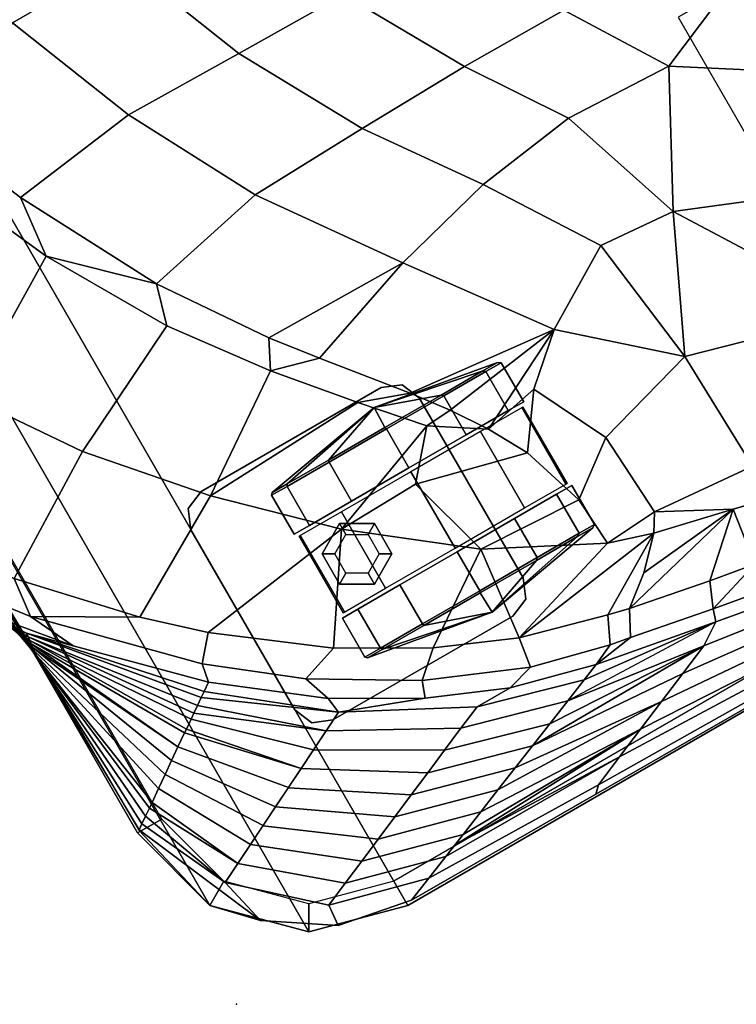
# Model space of a CAD drawing. Units: inches. Extents: x -2 to 303, y -6 to 303.
# Drawn here: x 205 to 211, y 42 to 51 of the extents above; entities that cross this region are included whole.
import ezdxf

# ---------------------------------------------------------------- set-up
doc = ezdxf.new("R2010")
doc.units = ezdxf.units.IN
doc.header["$MEASUREMENT"] = 0
for name, color, linetype in [('SEAT', 5, 'Continuous'), ('SEAT-CASTER', 5, 'Continuous'), ('SEAT-FABRIC', 5, 'Continuous'), ('SEAT-OTHER', 7, 'Continuous')]:
    doc.layers.add(name, color=color, linetype=linetype)
doc.styles.get("Standard").update_dxf_attribs({"font": 'arial.ttf'})

# ---------------------------------------------------------------- blocks, each defined once
blk = doc.blocks.new('1px100sa2_0t')
at = {"layer": 'SEAT'}
blk.add_point((0, 0), dxfattribs=at)
at = {"layer": 'SEAT-CASTER'}
for points, invisible_edges in [([(1.8462, -1.8454, 2.9015), (1.773, -2.0222, 2.9015), (1.773, -3.8842, 2.9015), (1.8462, -4.061, 2.9015)], 8), ([(1.8462, -4.061, 2.8215), (1.773, -3.8842, 2.8215), (1.773, -2.0222, 2.8215), (1.8462, -1.8454, 2.8215)], 8), ([(2.023, -1.7722, 2.9015), (1.8462, -1.8454, 2.9015), (1.8462, -4.061, 2.9015), (2.023, -4.1342, 2.9015)], 10), ([(2.023, -4.1342, 2.8215), (1.8462, -4.061, 2.8215), (1.8462, -1.8454, 2.8215), (2.023, -1.7722, 2.8215)], 10), ([(2.023, -1.7722, 2.9015), (2.023, -4.1342, 2.9015), (3.885, -4.1342, 2.9015), (3.885, -1.7722, 2.9015)], 5), ([(3.885, -1.7722, 2.8215), (3.885, -4.1342, 2.8215), (2.023, -4.1342, 2.8215), (2.023, -1.7722, 2.8215)], 5), ([(3.885, -1.7722, 2.9015), (3.885, -4.1342, 2.9015), (4.0618, -4.061, 2.9015), (4.0618, -1.8454, 2.9015)], 5), ([(4.0618, -1.8454, 2.8215), (4.0618, -4.061, 2.8215), (3.885, -4.1342, 2.8215), (3.885, -1.7722, 2.8215)], 5), ([(4.0618, -1.8454, 2.9015), (4.0618, -4.061, 2.9015), (4.135, -3.8842, 2.9015), (4.135, -2.0222, 2.9015)], 1), ([(4.135, -2.0222, 2.8215), (4.135, -3.8842, 2.8215), (4.0618, -4.061, 2.8215), (4.0618, -1.8454, 2.8215)], 4), ([(2.521, -4.7686, 1.7812), (2.521, -4.9277, 1.1875), (2.521, -2.5527, 1.1875), (2.521, -2.7118, 1.7812)], 10), ([(2.521, -4.9277, 1.1875), (2.521, -4.7686, 0.5937), (2.521, -2.7118, 0.5937), (2.521, -2.5527, 1.1875)], 10), ([(3.387, -2.7118, 1.7812), (3.387, -2.5527, 1.1875), (3.387, -4.9277, 1.1875), (3.387, -4.7686, 1.7812)], 10), ([(3.387, -2.5527, 1.1875), (3.387, -2.7118, 0.5937), (3.387, -4.7686, 0.5937), (3.387, -4.9277, 1.1875)], 10), ([(2.521, -4.3339, 2.2159), (2.521, -4.7686, 1.7812), (2.521, -2.7118, 1.7812), (2.521, -3.1464, 2.2159)], 10), ([(2.521, -4.7686, 0.5937), (2.521, -4.3339, 0.1591), (2.521, -3.1464, 0.1591), (2.521, -2.7118, 0.5937)], 10), ([(3.387, -3.1464, 2.2159), (3.387, -2.7118, 1.7812), (3.387, -4.7686, 1.7812), (3.387, -4.3339, 2.2159)], 10), ([(3.387, -2.7118, 0.5937), (3.387, -3.1464, 0.1591), (3.387, -4.3339, 0.1591), (3.387, -4.7686, 0.5937)], 10), ([(2.521, -3.7402, 2.375), (2.521, -4.3339, 2.2159), (2.521, -3.1464, 2.2159), (2.521, -3.7402, 2.375)], 2), ([(2.521, -3.1464, 0.1591), (2.521, -4.3339, 0.1591), (2.521, -3.7402, 0), (2.521, -3.1464, 0.1591)], 1), ([(3.387, -3.7402, 2.375), (3.387, -3.1464, 2.2159), (3.387, -4.3339, 2.2159), (3.387, -3.7402, 2.375)], 2), ([(3.387, -3.1464, 0.1591), (3.387, -3.7402, 0), (3.387, -4.3339, 0.1591), (3.387, -3.1464, 0.1591)], 4)]:
    blk.add_3dface(points, dxfattribs=dict(at, invisible_edges=invisible_edges))
for points in [[(1.8462, -1.8454, 2.9015), (1.8462, -1.8454, 2.8215), (1.773, -2.0222, 2.8215), (1.773, -2.0222, 2.9015)], [(2.023, -1.7722, 2.9015), (2.023, -1.7722, 2.8215), (1.8462, -1.8454, 2.8215), (1.8462, -1.8454, 2.9015)], [(3.885, -1.7722, 2.9015), (3.885, -1.7722, 2.8215), (2.023, -1.7722, 2.8215), (2.023, -1.7722, 2.9015)], [(4.0618, -1.8454, 2.9015), (4.0618, -1.8454, 2.8215), (3.885, -1.7722, 2.8215), (3.885, -1.7722, 2.9015)], [(4.135, -2.0222, 2.9015), (4.135, -2.0222, 2.8215), (4.0618, -1.8454, 2.8215), (4.0618, -1.8454, 2.9015)], [(1.773, -2.0222, 2.9015), (1.773, -2.0222, 2.8215), (1.773, -3.8842, 2.8215), (1.773, -3.8842, 2.9015)], [(4.135, -3.8842, 2.9015), (4.135, -3.8842, 2.8215), (4.135, -2.0222, 2.8215), (4.135, -2.0222, 2.9015)], [(2.1176, -2.7118, 0.5937), (2.0993, -2.7255, 0.605), (2.0993, -2.5695, 1.1873), (2.1176, -2.5527, 1.1875)], [(2.1176, -2.5527, 1.1875), (2.0993, -2.5695, 1.1873), (2.0993, -2.7255, 1.7696), (2.1176, -2.7118, 1.7812)], [(2.521, -2.5527, 1.1875), (2.1176, -2.5527, 1.1875), (2.1176, -2.7118, 1.7812), (2.521, -2.7118, 1.7812)], [(2.521, -2.7118, 0.5937), (2.1176, -2.7118, 0.5937), (2.1176, -2.5527, 1.1875), (2.521, -2.5527, 1.1875)], [(3.387, -2.7118, 1.7812), (3.7904, -2.7118, 1.7812), (3.7904, -2.5527, 1.1875), (3.387, -2.5527, 1.1875)], [(3.387, -2.5527, 1.1875), (3.7904, -2.5527, 1.1875), (3.7904, -2.7118, 0.5937), (3.387, -2.7118, 0.5937)], [(3.7904, -2.5527, 1.1875), (3.8087, -2.5695, 1.1873), (3.8087, -2.7255, 0.605), (3.7904, -2.7118, 0.5937)], [(3.7904, -2.7118, 1.7812), (3.8087, -2.7255, 1.7696), (3.8087, -2.5695, 1.1873), (3.7904, -2.5527, 1.1875)], [(2.0993, -2.7255, 1.7696), (2.0993, -2.5695, 1.1873), (1.896, -3.7402, 1.1945), (2.0993, -2.7255, 1.7696)], [(1.896, -3.7402, 1.1945), (2.0993, -2.5695, 1.1873), (2.0993, -2.7255, 0.605), (1.896, -3.7402, 1.1945)], [(2.5587, -3.0201, 2.1704), (3.3491, -3.0202, 2.1703), (3.3491, -2.5818, 1.5533), (2.5587, -2.5818, 1.5534)], [(2.5587, -2.5818, 1.5534), (3.3491, -2.5818, 1.5533), (3.3491, -2.5947, 0.7966), (2.5587, -2.5947, 0.7966)], [(3.8087, -2.7255, 1.7696), (4.012, -3.7402, 1.1945), (3.8087, -2.5695, 1.1873), (3.8087, -2.7255, 1.7696)], [(4.012, -3.7402, 1.1945), (3.8087, -2.7255, 0.605), (3.8087, -2.5695, 1.1873), (4.012, -3.7402, 1.1945)], [(2.0993, -3.1518, 2.1959), (2.0993, -2.7255, 1.7696), (1.896, -3.7402, 1.1945), (2.0993, -3.1518, 2.1959)], [(1.896, -3.7402, 1.1945), (2.0993, -2.7255, 0.605), (2.0993, -3.1518, 0.1787), (1.896, -3.7402, 1.1945)], [(2.1176, -3.1464, 0.1591), (2.0993, -3.1518, 0.1787), (2.0993, -2.7255, 0.605), (2.1176, -2.7118, 0.5937)], [(2.1176, -2.7118, 1.7812), (2.0993, -2.7255, 1.7696), (2.0993, -3.1518, 2.1959), (2.1176, -3.1464, 2.2159)], [(2.521, -2.7118, 1.7812), (2.1176, -2.7118, 1.7812), (2.1176, -3.1464, 2.2159), (2.521, -3.1464, 2.2159)], [(2.521, -3.1464, 0.1591), (2.1176, -3.1464, 0.1591), (2.1176, -2.7118, 0.5937), (2.521, -2.7118, 0.5937)], [(2.7977, -2.6825, 1.7925), (2.7977, -2.6825, 2.8217), (2.6414, -2.9532, 2.8217), (2.6414, -2.9532, 1.7925)], [(2.8543, -2.7805, 2.8217), (2.7977, -2.6825, 2.8217), (2.6414, -2.9532, 2.8217), (2.7546, -2.9532, 2.8217)], [(3.1103, -2.6825, 1.7925), (3.1103, -2.6825, 2.8217), (2.7977, -2.6825, 2.8217), (2.7977, -2.6825, 1.7925)], [(3.0537, -2.7805, 2.8217), (3.1103, -2.6825, 2.8217), (2.7977, -2.6825, 2.8217), (2.8543, -2.7805, 2.8217)], [(3.1534, -2.9532, 2.8217), (3.2666, -2.9532, 2.8217), (3.1103, -2.6825, 2.8217), (3.0537, -2.7805, 2.8217)], [(3.2666, -2.9532, 1.7925), (3.2666, -2.9532, 2.8217), (3.1103, -2.6825, 2.8217), (3.1103, -2.6825, 1.7925)], [(3.387, -3.1464, 2.2159), (3.7904, -3.1464, 2.2159), (3.7904, -2.7118, 1.7812), (3.387, -2.7118, 1.7812)], [(3.387, -2.7118, 0.5937), (3.7904, -2.7118, 0.5937), (3.7904, -3.1464, 0.1591), (3.387, -3.1464, 0.1591)], [(3.7904, -2.7118, 0.5937), (3.8087, -2.7255, 0.605), (3.8087, -3.1518, 0.1787), (3.7904, -3.1464, 0.1591)], [(3.7904, -3.1464, 2.2159), (3.8087, -3.1518, 2.1959), (3.8087, -2.7255, 1.7696), (3.7904, -2.7118, 1.7812)], [(3.8087, -3.1518, 2.1959), (4.012, -3.7402, 1.1945), (3.8087, -2.7255, 1.7696), (3.8087, -3.1518, 2.1959)], [(4.012, -3.7402, 1.1945), (3.8087, -3.1518, 0.1787), (3.8087, -2.7255, 0.605), (4.012, -3.7402, 1.1945)], [(2.6414, -2.9532, 1.7925), (2.6414, -2.9532, 2.8217), (2.7977, -3.2239, 2.8217), (2.7977, -3.2239, 1.7925)], [(2.7546, -2.9532, 2.8217), (2.6414, -2.9532, 2.8217), (2.7977, -3.2239, 2.8217), (2.8543, -3.1259, 2.8217)], [(3.0537, -3.1259, 2.8217), (3.1103, -3.2239, 2.8217), (3.2666, -2.9532, 2.8217), (3.1534, -2.9532, 2.8217)], [(3.1103, -3.2239, 1.7925), (3.1103, -3.2239, 2.8217), (3.2666, -2.9532, 2.8217), (3.2666, -2.9532, 1.7925)], [(2.5587, -3.739, 2.4074), (3.3491, -3.739, 2.4072), (3.3491, -3.0202, 2.1703), (2.5587, -3.0201, 2.1704)], [(2.0993, -3.7341, 2.3519), (2.0993, -3.1518, 2.1959), (1.896, -3.7402, 1.1945), (2.0993, -3.7341, 2.3519)], [(1.896, -3.7402, 1.1945), (2.0993, -3.1518, 0.1787), (2.0993, -3.7341, 0.0227), (1.896, -3.7402, 1.1945)], [(2.1176, -3.1464, 2.2159), (2.0993, -3.1518, 2.1959), (2.0993, -3.7341, 2.3519), (2.1176, -3.7402, 2.375)], [(2.1176, -3.7402, 0), (2.0993, -3.7341, 0.0227), (2.0993, -3.1518, 0.1787), (2.1176, -3.1464, 0.1591)], [(2.521, -3.1464, 2.2159), (2.1176, -3.1464, 2.2159), (2.1176, -3.7402, 2.375), (2.521, -3.7402, 2.375)], [(2.521, -3.7402, 0), (2.1176, -3.7402, 0), (2.1176, -3.1464, 0.1591), (2.521, -3.1464, 0.1591)], [(2.8543, -3.1259, 2.8217), (2.7977, -3.2239, 2.8217), (3.1103, -3.2239, 2.8217), (3.0537, -3.1259, 2.8217)], [(3.387, -3.7402, 2.375), (3.7904, -3.7402, 2.375), (3.7904, -3.1464, 2.2159), (3.387, -3.1464, 2.2159)], [(3.387, -3.1464, 0.1591), (3.7904, -3.1464, 0.1591), (3.7904, -3.7402, 0), (3.387, -3.7402, 0)], [(3.7904, -3.7402, 2.375), (3.8087, -3.7341, 2.3519), (3.8087, -3.1518, 2.1959), (3.7904, -3.1464, 2.2159)], [(3.7904, -3.1464, 0.1591), (3.8087, -3.1518, 0.1787), (3.8087, -3.7341, 0.0227), (3.7904, -3.7402, 0)], [(3.8087, -3.7341, 2.3519), (4.012, -3.7402, 1.1945), (3.8087, -3.1518, 2.1959), (3.8087, -3.7341, 2.3519)], [(4.012, -3.7402, 1.1945), (3.8087, -3.7341, 0.0227), (3.8087, -3.1518, 0.1787), (4.012, -3.7402, 1.1945)], [(2.7977, -3.2239, 1.7925), (2.7977, -3.2239, 2.8217), (3.1103, -3.2239, 2.8217), (3.1103, -3.2239, 1.7925)], [(2.0993, -3.7341, 2.3519), (2.0993, -3.7341, 2.3519), (1.896, -3.7402, 1.1945), (2.0993, -4.3164, 2.1959)], [(1.896, -3.7402, 1.1945), (2.0993, -3.7341, 0.0227), (2.0993, -4.3164, 0.1787), (1.896, -3.7402, 1.1945)], [(2.0993, -4.7427, 1.7696), (2.0993, -4.3164, 2.1959), (1.896, -3.7402, 1.1945), (2.0993, -4.7427, 1.7696)], [(2.0993, -4.7427, 1.7696), (1.896, -3.7402, 1.1945), (2.0993, -4.8987, 1.1873), (2.0993, -4.7427, 1.7696)], [(2.0993, -4.8987, 1.1873), (1.896, -3.7402, 1.1945), (2.0993, -4.7427, 0.605), (2.0993, -4.8987, 1.1873)], [(1.896, -3.7402, 1.1945), (2.0993, -4.3164, 0.1787), (2.0993, -4.7427, 0.605), (1.896, -3.7402, 1.1945)], [(2.1176, -3.7402, 2.375), (2.0993, -3.7341, 2.3519), (2.0993, -4.3164, 2.1959), (2.1176, -4.3339, 2.2159)], [(2.1176, -4.3339, 0.1591), (2.0993, -4.3164, 0.1787), (2.0993, -3.7341, 0.0227), (2.1176, -3.7402, 0)], [(2.521, -3.7402, 2.375), (2.1176, -3.7402, 2.375), (2.1176, -4.3339, 2.2159), (2.521, -4.3339, 2.2159)], [(2.521, -4.3339, 0.1591), (2.1176, -4.3339, 0.1591), (2.1176, -3.7402, 0), (2.521, -3.7402, 0)], [(2.5587, -4.4584, 2.1718), (3.3491, -4.4583, 2.1717), (3.3491, -3.739, 2.4072), (2.5587, -3.739, 2.4074)], [(3.387, -4.3339, 2.2159), (3.7904, -4.3339, 2.2159), (3.7904, -3.7402, 2.375), (3.387, -3.7402, 2.375)], [(3.387, -3.7402, 0), (3.7904, -3.7402, 0), (3.7904, -4.3339, 0.1591), (3.387, -4.3339, 0.1591)], [(3.7904, -4.3339, 2.2159), (3.8087, -4.3164, 2.1959), (3.8087, -3.7341, 2.3519), (3.7904, -3.7402, 2.375)], [(3.7904, -3.7402, 0), (3.8087, -3.7341, 0.0227), (3.8087, -4.3164, 0.1787), (3.7904, -4.3339, 0.1591)], [(3.8087, -4.3164, 2.1959), (4.012, -3.7402, 1.1945), (3.8087, -3.7341, 2.3519)], [(4.012, -3.7402, 1.1945), (3.8087, -4.3164, 0.1787), (3.8087, -3.7341, 0.0227), (4.012, -3.7402, 1.1945)], [(3.8087, -4.7427, 1.7696), (4.012, -3.7402, 1.1945), (3.8087, -4.3164, 2.1959), (3.8087, -4.7427, 1.7696)], [(3.8087, -4.7427, 1.7696), (3.8087, -4.8987, 1.1873), (4.012, -3.7402, 1.1945), (3.8087, -4.7427, 1.7696)], [(3.8087, -4.8987, 1.1873), (3.8087, -4.7427, 0.605), (4.012, -3.7402, 1.1945), (3.8087, -4.8987, 1.1873)], [(4.012, -3.7402, 1.1945), (3.8087, -4.7427, 0.605), (3.8087, -4.3164, 0.1787), (4.012, -3.7402, 1.1945)], [(1.773, -3.8842, 2.9015), (1.773, -3.8842, 2.8215), (1.8462, -4.061, 2.8215), (1.8462, -4.061, 2.9015)], [(4.0618, -4.061, 2.9015), (4.0618, -4.061, 2.8215), (4.135, -3.8842, 2.8215), (4.135, -3.8842, 2.9015)], [(1.8462, -4.061, 2.9015), (1.8462, -4.061, 2.8215), (2.023, -4.1342, 2.8215), (2.023, -4.1342, 2.9015)], [(2.023, -4.1342, 2.9015), (2.023, -4.1342, 2.8215), (3.885, -4.1342, 2.8215), (3.885, -4.1342, 2.9015)], [(3.885, -4.1342, 2.9015), (3.885, -4.1342, 2.8215), (4.0618, -4.061, 2.8215), (4.0618, -4.061, 2.9015)], [(2.1176, -4.3339, 2.2159), (2.0993, -4.3164, 2.1959), (2.0993, -4.7427, 1.7696), (2.1176, -4.7686, 1.7812)], [(2.1176, -4.7686, 0.5937), (2.0993, -4.7427, 0.605), (2.0993, -4.3164, 0.1787), (2.1176, -4.3339, 0.1591)], [(3.7904, -4.7686, 1.7812), (3.8087, -4.7427, 1.7696), (3.8087, -4.3164, 2.1959), (3.7904, -4.3339, 2.2159)], [(3.7904, -4.3339, 0.1591), (3.8087, -4.3164, 0.1787), (3.8087, -4.7427, 0.605), (3.7904, -4.7686, 0.5937)], [(2.521, -4.3339, 2.2159), (2.1176, -4.3339, 2.2159), (2.1176, -4.7686, 1.7812), (2.521, -4.7686, 1.7812)], [(2.521, -4.7686, 0.5937), (2.1176, -4.7686, 0.5937), (2.1176, -4.3339, 0.1591), (2.521, -4.3339, 0.1591)], [(3.387, -4.7686, 1.7812), (3.7904, -4.7686, 1.7812), (3.7904, -4.3339, 2.2159), (3.387, -4.3339, 2.2159)], [(3.387, -4.3339, 0.1591), (3.7904, -4.3339, 0.1591), (3.7904, -4.7686, 0.5937), (3.387, -4.7686, 0.5937)], [(2.5587, -4.8979, 1.5556), (3.3491, -4.8979, 1.5556), (3.3491, -4.4583, 2.1717), (2.5587, -4.4584, 2.1718)], [(2.1176, -4.7686, 1.7812), (2.0993, -4.7427, 1.7696), (2.0993, -4.8987, 1.1873), (2.1176, -4.9277, 1.1875)], [(2.1176, -4.9277, 1.1875), (2.0993, -4.8987, 1.1873), (2.0993, -4.7427, 0.605), (2.1176, -4.7686, 0.5937)], [(3.7904, -4.9277, 1.1875), (3.8087, -4.8987, 1.1873), (3.8087, -4.7427, 1.7696), (3.7904, -4.7686, 1.7812)], [(3.7904, -4.7686, 0.5937), (3.8087, -4.7427, 0.605), (3.8087, -4.8987, 1.1873), (3.7904, -4.9277, 1.1875)], [(2.521, -4.7686, 1.7812), (2.1176, -4.7686, 1.7812), (2.1176, -4.9277, 1.1875), (2.521, -4.9277, 1.1875)], [(2.521, -4.9277, 1.1875), (2.1176, -4.9277, 1.1875), (2.1176, -4.7686, 0.5937), (2.521, -4.7686, 0.5937)], [(3.387, -4.9277, 1.1875), (3.7904, -4.9277, 1.1875), (3.7904, -4.7686, 1.7812), (3.387, -4.7686, 1.7812)], [(3.387, -4.7686, 0.5937), (3.7904, -4.7686, 0.5937), (3.7904, -4.9277, 1.1875), (3.387, -4.9277, 1.1875)], [(2.5587, -4.8865, 0.7988), (3.3491, -4.8865, 0.7988), (3.3491, -4.8979, 1.5556), (2.5587, -4.8979, 1.5556)]]:
    blk.add_3dface(points, dxfattribs=at)
at = {"layer": 'SEAT-FABRIC'}
for points in [[(5.5502, 1.1923, 32.9506), (5.2612, 0.9063, 31.223), (3.8202, -0.0325, 31.7926), (4.4904, 0.4709, 33.3779)], [(5.2616, 0.9062, 31.2247), (5.2612, 0.8005, 29.3474), (3.7848, -0.0288, 29.8489), (3.8202, -0.0325, 31.7926)], [(3.9316, -0.1384, 33.9522), (5.2129, 0.8497, 33.3751), (4.4904, 0.4709, 33.3779), (3.5114, -0.3373, 33.8536)], [(5.261, 0.8007, 29.3456), (5.2608, 0.6949, 27.4701), (3.7494, -0.0254, 27.9072), (3.7848, -0.0288, 29.8489)], [(4.2994, -0.1822, 33.9244), (4.8564, 0.2602, 33.6722), (5.2129, 0.8497, 33.3751), (3.9316, -0.1384, 33.9522)], [(5.2607, 0.6951, 27.4683), (5.2604, 0.5893, 25.5928), (3.7137, -0.0216, 25.9635), (3.7493, -0.025, 27.9052)], [(5.2605, 0.5895, 25.591), (5.2603, 0.4839, 23.7136), (3.6783, -0.0174, 24.0178), (3.7137, -0.0216, 25.9635)], [(4.4904, 0.4709, 33.3779), (3.8202, -0.0325, 31.7926), (3.5114, -0.3373, 33.8536), (4.4904, 0.4709, 33.3779)], [(5.2603, 0.4839, 23.7136), (5.26, 0.3784, 21.8363), (3.6429, -0.0137, 22.0741), (3.6783, -0.0174, 24.0178)], [(5.26, 0.3784, 21.8363), (5.2591, 0.2726, 19.9608), (3.6065, -0.0102, 20.1325), (3.6429, -0.0137, 22.0741)], [(5.2591, 0.2726, 19.9608), (5.2596, 0.1672, 18.0816), (3.5719, -0.0061, 18.1867), (3.6065, -0.0102, 20.1325)], [(4.2994, -0.1822, 33.9244), (4.9759, -1.2817, 33.4674), (5.9148, -0.6391, 33.1267), (4.8564, 0.2602, 33.6722)], [(5.2596, 0.1672, 18.0816), (5.2594, 0.0616, 16.2042), (3.5364, -0.0024, 16.243), (3.5719, -0.0061, 18.1867)], [(1.772, 0.0001, 15.1066), (1.772, 0.0001, 2.9015), (0.886, -0.2373, 2.9015), (0.886, -0.2373, 15.1065)], [(1.772, 0.0001, 14.5467), (1.772, 0.0001, 15.1065), (0.886, -0.2373, 15.1065), (0.886, -0.2373, 14.5467)], [(1.772, -0.2499, 15.1066), (1.772, 0.0001, 15.1066), (0.886, -0.2373, 15.1066), (1.011, -0.4538, 15.1066)], [(0.886, -0.2373, 2.9015), (1.772, 0.0001, 2.9015), (26.181, 0.0001, 2.9015), (27.067, -0.2373, 2.9015)], [(26.181, 0.0001, 15.1066), (26.181, 0.0001, 2.9015), (1.772, 0.0001, 2.9015), (1.772, 0.0001, 15.1066)], [(26.181, 0.0001, 15.1065), (26.181, 0.0001, 14.5467), (1.772, 0.0001, 14.5467), (1.772, 0.0001, 15.1065)], [(1.772, 0.0001, 15.1066), (1.772, -0.2499, 15.1066), (26.181, -0.2499, 15.1066), (26.181, 0.0001, 15.1066)], [(13.9765, 0.0684, 15.4283), (13.9765, 0.0639, 15.0398), (1.7886, -0.0239, 15.1123), (1.7882, -0.0259, 15.5107)], [(3.44, -0.002, 15.488), (3.5364, -0.0024, 16.243), (3.602, 0.0002, 15.4859), (3.44, -0.002, 15.488)], [(5.2594, 0.0616, 16.2042), (4.8504, 0.0151, 15.4602), (3.602, 0.0002, 15.4859), (3.5364, -0.0024, 16.243)], [(1.7882, -0.0259, 15.5107), (1.7886, -0.0239, 15.1123), (0.886, -0.2373, 15.1066), (0.5406, -0.5623, 15.4889)], [(1.8243, -0.0752, 16.2872), (1.7882, -0.0259, 15.5107), (0.5406, -0.5623, 15.4889), (0.9955, -0.4582, 17.2866)], [(1.8661, -0.1378, 17.2688), (1.8243, -0.0752, 16.2872), (0.9955, -0.4582, 17.2866), (1.8661, -0.1378, 17.2688)], [(3.5364, -0.0024, 16.243), (3.0547, -0.0068, 15.4714), (1.7882, -0.0259, 15.5107), (1.8243, -0.0752, 16.2872)], [(1.8243, -0.0752, 16.2872), (1.8661, -0.1378, 17.2688), (3.5364, -0.0024, 16.243), (1.8243, -0.0752, 16.2872)], [(3.5719, -0.0061, 18.1867), (3.5364, -0.0024, 16.243), (1.8661, -0.1378, 17.2688), (1.9116, -0.203, 18.2938)], [(1.9116, -0.203, 18.2938), (1.9444, -0.25, 19.0338), (3.5719, -0.0061, 18.1867), (1.9116, -0.203, 18.2938)], [(3.6065, -0.0102, 20.1325), (3.5719, -0.0061, 18.1867), (1.9444, -0.25, 19.0338), (2.0233, -0.3613, 20.7897)], [(3.6429, -0.0137, 22.0741), (3.6065, -0.0102, 20.1325), (2.0233, -0.3613, 20.7897), (2.1016, -0.4755, 22.5787)], [(3.6783, -0.0174, 24.0178), (3.6429, -0.0137, 22.0741), (2.1016, -0.4755, 22.5787), (2.1812, -0.5885, 24.3643)], [(2.1812, -0.5885, 24.3643), (2.2579, -0.6989, 26.1016), (3.6783, -0.0174, 24.0178), (2.1812, -0.5885, 24.3643)], [(3.7137, -0.0216, 25.9635), (3.6783, -0.0174, 24.0178), (2.2579, -0.6989, 26.1016)], [(2.3369, -0.8129, 27.8885), (3.7137, -0.0216, 25.9635), (2.2579, -0.6989, 26.1016), (2.3369, -0.8129, 27.8885)], [(3.7494, -0.0254, 27.9072), (3.7137, -0.0216, 25.9635), (2.3369, -0.8129, 27.8885), (2.359, -0.8447, 28.3885)], [(2.4152, -0.9252, 29.6569), (3.7494, -0.0254, 27.9072), (2.359, -0.8447, 28.3885), (2.4152, -0.9252, 29.6569)], [(3.7851, -0.0291, 29.8508), (3.7494, -0.0254, 27.9072), (2.4152, -0.9252, 29.6569), (2.4485, -0.9729, 30.4071)], [(2.4485, -0.9729, 30.4071), (2.4926, -1.0365, 31.4135), (3.7848, -0.0288, 29.8489), (2.4485, -0.9729, 30.4071)], [(3.8208, -0.0327, 31.7944), (3.7848, -0.0288, 29.8489), (2.4926, -1.0365, 31.4135), (2.5381, -1.1014, 32.4319)], [(2.5381, -1.1018, 32.4414), (2.5709, -1.149, 33.1841), (3.8202, -0.0325, 31.7926), (2.5381, -1.1018, 32.4414)], [(3.5114, -0.3373, 33.8536), (3.8208, -0.0327, 31.7944), (2.5709, -1.149, 33.1841), (2.6233, -1.2245, 34.3712)], [(3.0547, -0.0068, 15.4714), (3.5364, -0.0024, 16.243), (3.44, -0.002, 15.488), (3.0547, -0.0068, 15.4714)], [(1.9116, -0.203, 18.2938), (1.8661, -0.1378, 17.2688), (0.9955, -0.4582, 17.2866), (1.0857, -0.6407, 19.0887)], [(3.9316, -0.1384, 33.9522), (3.5114, -0.3373, 33.8536), (2.6233, -1.2245, 34.3712), (2.7936, -1.2589, 34.5983)], [(3.4361, -0.9853, 34.3724), (3.9316, -0.1384, 33.9522), (2.7936, -1.2589, 34.5983), (3.0113, -1.4453, 34.6215)], [(3.4361, -0.9853, 34.3724), (4.2994, -0.1822, 33.9244), (3.9316, -0.1384, 33.9522), (3.4361, -0.9853, 34.3724)], [(5.9148, -0.6391, 33.1267), (6.6547, -1.873, 32.1637), (7.8413, -1.3432, 31.8577), (6.9573, -0.0911, 32.8218)], [(0.886, -0.2373, 15.1065), (0.886, -0.2373, 2.9015), (0.2374, -0.8859, 2.9015), (0.2374, -0.8859, 15.1065)], [(0.886, -0.2373, 14.5467), (0.886, -0.2373, 15.1065), (0.2374, -0.8859, 15.1065), (0.2374, -0.8859, 14.5467)], [(1.011, -0.4538, 15.1066), (0.886, -0.2373, 15.1066), (0.2374, -0.8859, 15.1066), (0.4539, -1.0109, 15.1066)], [(0.886, -0.2373, 2.9015), (27.067, -0.2373, 2.9015), (27.7156, -0.8859, 2.9015), (0.2374, -0.8859, 2.9015)], [(0.5406, -0.5623, 15.4889), (0.886, -0.2373, 15.1066), (0.5406, -0.5623, 15.1216), (0.5406, -0.5623, 15.4889)], [(1.9444, -0.25, 19.0338), (1.9116, -0.203, 18.2938), (1.0857, -0.6407, 19.0887), (1.9444, -0.25, 19.0338)], [(2.0233, -0.3613, 20.7897), (1.9444, -0.25, 19.0338), (1.0857, -0.6407, 19.0887), (1.176, -0.8232, 20.8909)], [(3.4361, -0.9853, 34.3724), (4.0586, -2.0759, 33.8663), (4.9759, -1.2817, 33.4674), (4.2994, -0.1822, 33.9244)], [(2.1016, -0.4755, 22.5787), (2.0233, -0.3613, 20.7897), (1.176, -0.8232, 20.8909), (1.2677, -1.0096, 22.7248)], [(0.9955, -0.4582, 17.2866), (0.5406, -0.5623, 15.4889), (0.1565, -1.1435, 15.486), (0.3554, -1.1603, 17.2597)], [(1.0857, -0.6407, 19.0887), (0.9955, -0.4582, 17.2866), (0.3554, -1.1603, 17.2597), (0.4526, -1.387, 19.0396)], [(2.1812, -0.5885, 24.3643), (2.1016, -0.4755, 22.5787), (1.2677, -1.0096, 22.7248), (1.3564, -1.1881, 24.4952)], [(0.5406, -0.5623, 15.4889), (0.5406, -0.5623, 15.1216), (0.1565, -1.1435, 15.1187), (0.1565, -1.1435, 15.486)], [(2.2579, -0.6989, 26.1016), (2.1812, -0.5885, 24.3643), (1.3564, -1.1881, 24.4952), (1.4485, -1.3744, 26.3291)], [(1.176, -0.8232, 20.8909), (1.0857, -0.6407, 19.0887), (0.4526, -1.387, 19.0396), (0.5497, -1.6138, 20.8195)], [(2.3369, -0.8129, 27.8885), (2.2579, -0.6989, 26.1016), (1.4485, -1.3744, 26.3291), (1.5388, -1.5567, 28.1312)], [(4.9759, -1.2817, 33.4674), (5.5754, -2.4975, 32.5207), (6.6547, -1.873, 32.1637), (5.9148, -0.6391, 33.1267)], [(1.2662, -1.0056, 22.693), (1.176, -0.8232, 20.8909), (0.5497, -1.6138, 20.8195), (0.6469, -1.8405, 22.5994)], [(1.5388, -1.5567, 28.1312), (2.359, -0.8447, 28.3885), (2.3369, -0.8129, 27.8885), (1.5388, -1.5567, 28.1312)], [(2.4152, -0.9252, 29.6569), (2.359, -0.8447, 28.3885), (1.5388, -1.5567, 28.1312), (1.6292, -1.7391, 29.9334)], [(0.2374, -0.8859, 15.1065), (0.2374, -0.8859, 2.9015), (0, -1.7719, 2.9015), (0, -1.7719, 15.1066)], [(0.2374, -0.8859, 14.5467), (0.2374, -0.8859, 15.1065), (0, -1.7719, 15.1065), (0, -1.7719, 14.5467)], [(0.4539, -1.0109, 15.1066), (0.2374, -0.8859, 15.1066), (0, -1.7719, 15.1066), (0.25, -1.7719, 15.1066)], [(0.2374, -0.8859, 2.9015), (27.7156, -0.8859, 2.9015), (27.953, -1.7719, 2.9015), (0, -1.7719, 2.9015)], [(2.4485, -0.9729, 30.4071), (2.4152, -0.9252, 29.6569), (1.6292, -1.7391, 29.9334), (1.7195, -1.9214, 31.7355)], [(1.3564, -1.1881, 24.4952), (1.2662, -1.0056, 22.693), (0.6469, -1.8405, 22.5994), (0.744, -2.0672, 24.3793)], [(1.7195, -1.9214, 31.7355), (2.4926, -1.0365, 31.4135), (2.4485, -0.9729, 30.4071), (1.7195, -1.9214, 31.7355)], [(2.5381, -1.1018, 32.4414), (2.4926, -1.0365, 31.4135), (1.7195, -1.9214, 31.7355), (1.8076, -2.1004, 33.506)], [(3.0113, -1.4453, 34.6215), (3.2144, -2.9442, 34.2623), (4.0586, -2.0759, 33.8663), (3.4361, -0.9853, 34.3724)], [(0.1565, -1.1435, 15.486), (0.1565, -1.1435, 15.1187), (0.0226, -1.8263, 15.1399), (0.0233, -1.8263, 15.5072)], [(0.3554, -1.1603, 17.2597), (0.1565, -1.1435, 15.486), (0.0233, -1.8263, 15.5072), (0.1166, -2.0581, 17.2018)], [(1.8076, -2.1004, 33.506), (2.5709, -1.149, 33.1841), (2.5381, -1.1018, 32.4414), (1.8076, -2.1004, 33.506)], [(0.4526, -1.387, 19.0396), (0.3554, -1.1603, 17.2597), (0.1166, -2.0581, 17.2018), (0.2078, -2.2866, 18.8709)], [(1.4467, -1.3705, 26.2973), (1.3564, -1.1881, 24.4952), (0.744, -2.0672, 24.3793), (0.8412, -2.294, 26.1593)], [(2.6233, -1.2245, 34.3712), (2.5709, -1.149, 33.1841), (1.8076, -2.1004, 33.506), (1.9609, -2.0815, 34.7099)], [(2.7936, -1.2589, 34.5983), (2.6233, -1.2245, 34.3712), (1.9609, -2.0815, 34.7099), (2.2134, -1.9963, 34.9146)], [(3.0113, -1.4453, 34.6215), (2.7936, -1.2589, 34.5983), (2.2134, -1.9963, 34.9146), (2.3278, -2.347, 34.9556)], [(4.0586, -2.0759, 33.8663), (4.7606, -3.0997, 32.854), (5.5754, -2.4975, 32.5207), (4.9759, -1.2817, 33.4674)], [(0.5497, -1.6138, 20.8195), (0.4526, -1.387, 19.0396), (0.2078, -2.2866, 18.8709), (0.3016, -2.5195, 20.5744)], [(1.5388, -1.5567, 28.1312), (1.4467, -1.3705, 26.2973), (0.8412, -2.294, 26.1593), (0.9384, -2.5207, 27.9392)], [(6.6547, -1.873, 32.1637), (7.2243, -1.938, 31.7605), (7.9578, -1.6294, 31.5823), (7.8413, -1.3432, 31.8577)], [(3.0113, -1.4453, 34.6215), (2.3278, -2.347, 34.9556), (3.2144, -2.9442, 34.2623), (3.0113, -1.4453, 34.6215)], [(1.6292, -1.7391, 29.9334), (1.5388, -1.5567, 28.1312), (0.9384, -2.5207, 27.9392), (1.0379, -2.7516, 29.7503)], [(0.6469, -1.8405, 22.5994), (0.5497, -1.6138, 20.8195), (0.3016, -2.5195, 20.5744), (0.3982, -2.7572, 22.3143)], [(7.2243, -1.938, 31.7605), (7.3824, -3.1446, 30.461), (8.6162, -2.6588, 30.1805), (7.9578, -1.6294, 31.5823)], [(1.7195, -1.9214, 31.7355), (1.6292, -1.7391, 29.9334), (1.0379, -2.7516, 29.7503), (1.1351, -2.9783, 31.5302)], [(0, -1.7719, 15.1066), (0, -1.7719, 2.9015), (0, -26.1809, 2.9015), (0, -26.1809, 15.1066)], [(0, -1.7719, 15.1065), (0, -1.7719, 14.5467), (0, -26.1809, 14.5467), (0, -26.1809, 15.1065)], [(0, -1.7719, 15.1066), (0, -26.1809, 15.1066), (0.25, -26.1809, 15.1066), (0.25, -1.7719, 15.1066)], [(0, -1.7719, 2.9015), (27.953, -1.7719, 2.9015), (27.953, -26.1809, 2.9015), (0, -26.1809, 2.9015)], [(0.1166, -2.0581, 17.2018), (0.0233, -1.8263, 15.5072), (0.0187, -3.731, 15.4761), (0.0809, -3.7931, 16.8061)], [(0.0233, -1.8263, 15.5072), (0.0226, -1.8263, 15.1399), (0.0196, -3.4902, 15.1373), (0.0187, -3.731, 15.4761)], [(0.744, -2.0672, 24.3793), (0.6469, -1.8405, 22.5994), (0.3982, -2.7572, 22.3143), (0.4917, -2.9896, 24.0134)], [(1.8076, -2.1004, 33.506), (1.7195, -1.9214, 31.7355), (1.1351, -2.9783, 31.5302), (1.2298, -3.2009, 33.2789)], [(6.6547, -1.873, 32.1637), (5.5754, -2.4975, 32.5207), (5.9459, -2.6074, 32.1469), (6.6547, -1.873, 32.1637)], [(5.9459, -2.6074, 32.1469), (7.2243, -1.938, 31.7605), (6.6547, -1.873, 32.1637), (5.9459, -2.6074, 32.1469)], [(5.9459, -2.6074, 32.1469), (6.1931, -3.7697, 30.8219), (7.3824, -3.1446, 30.461), (7.2243, -1.938, 31.7605)], [(2.2134, -1.9963, 34.9146), (1.9609, -2.0815, 34.7099), (1.5284, -2.835, 34.7107), (1.6788, -2.89, 34.9598)], [(2.3278, -2.347, 34.9556), (2.2134, -1.9963, 34.9146), (1.6788, -2.89, 34.9598), (1.8844, -3.1232, 34.9454)], [(0.2078, -2.2866, 18.8709), (0.1166, -2.0581, 17.2018), (0.0809, -3.7931, 16.8061), (0.2022, -4.081, 19.3674)], [(0.8412, -2.294, 26.1593), (0.744, -2.0672, 24.3793), (0.4917, -2.9896, 24.0134), (0.5854, -3.2222, 25.7141)], [(1.5284, -2.835, 34.7107), (1.8076, -2.1004, 33.506), (1.2298, -3.2009, 33.2789), (1.2283, -3.5424, 34.3944)], [(1.9609, -2.0815, 34.7099), (1.8076, -2.1004, 33.506), (1.5284, -2.835, 34.7107), (1.9609, -2.0815, 34.7099)], [(3.2144, -2.9442, 34.2623), (3.6339, -4.0682, 33.3344), (4.1245, -3.6381, 33.1382), (4.0586, -2.0759, 33.8663)], [(4.7606, -3.0997, 32.854), (4.0586, -2.0759, 33.8663), (4.1245, -3.6381, 33.1382), (4.7606, -3.0997, 32.854)], [(0.2022, -4.081, 19.3674), (0.2559, -2.4061, 19.745), (0.2078, -2.2866, 18.8709), (0.2022, -4.081, 19.3674)], [(8.6162, -2.6588, 30.1805), (8.6174, -3.7808, 28.7623), (9.9188, -3.4053, 28.5454), (9.9182, -2.2783, 29.9609)], [(0.9384, -2.5207, 27.9392), (0.8412, -2.294, 26.1593), (0.5854, -3.2222, 25.7141), (0.6791, -3.4551, 27.4167)], [(1.8844, -3.1232, 34.9454), (2.4357, -3.9351, 34.2749), (3.2144, -2.9442, 34.2623), (2.3278, -2.347, 34.9556)], [(0.2559, -2.4061, 19.745), (0.2022, -4.081, 19.3674), (0.3234, -4.3689, 21.9288), (0.2559, -2.4061, 19.745)], [(0.3016, -2.5195, 20.5744), (0.2559, -2.4061, 19.745), (0.3234, -4.3689, 21.9288), (0.3016, -2.5195, 20.5744)], [(0.3982, -2.7572, 22.3143), (0.3016, -2.5195, 20.5744), (0.3234, -4.3689, 21.9288), (0.3982, -2.7572, 22.3143)], [(1.0379, -2.7516, 29.7503), (0.9384, -2.5207, 27.9392), (0.6791, -3.4551, 27.4167), (0.7729, -3.6881, 29.1205)], [(4.7606, -3.0997, 32.854), (5.0244, -3.2374, 32.5106), (5.9459, -2.6074, 32.1469), (5.5754, -2.4975, 32.5207)], [(5.0244, -3.2374, 32.5106), (5.0045, -4.6114, 31.3079), (6.1931, -3.7697, 30.8219), (5.9459, -2.6074, 32.1469)], [(7.3824, -3.1446, 30.461), (7.3648, -4.2762, 29.0484), (8.6174, -3.7808, 28.7623), (8.6162, -2.6588, 30.1805)], [(0.3234, -4.3689, 21.9288), (0.3982, -2.7572, 22.3143), (0.3982, -2.7572, 22.3143), (0.3234, -4.3689, 21.9288)], [(0.4917, -2.9896, 24.0134), (0.3982, -2.7572, 22.3143), (0.3234, -4.3689, 21.9288), (0.4446, -4.6568, 24.4902)], [(1.1351, -2.9783, 31.5302), (1.0379, -2.7516, 29.7503), (0.7729, -3.6881, 29.1205), (0.8701, -3.9313, 30.8984)], [(1.6788, -2.89, 34.9598), (1.5284, -2.835, 34.7107), (1.2283, -3.5424, 34.3944), (1.2973, -3.7909, 34.5431)], [(1.8844, -3.1232, 34.9454), (1.6788, -2.89, 34.9598), (1.2973, -3.7909, 34.5431), (1.5773, -3.8352, 34.6277)], [(0.4446, -4.6568, 24.4902), (0.5854, -3.2222, 25.7141), (0.4917, -2.9896, 24.0134), (0.4446, -4.6568, 24.4902)], [(1.2298, -3.2009, 33.2789), (1.1351, -2.9783, 31.5302), (0.8701, -3.9313, 30.8984), (0.9582, -4.1502, 32.4994)], [(2.4357, -3.9351, 34.2749), (3.2314, -3.7171, 33.903), (3.2144, -2.9442, 34.2623), (2.4357, -3.9351, 34.2749)], [(3.2144, -2.9442, 34.2623), (3.2314, -3.7171, 33.903), (3.6339, -4.0682, 33.3344), (3.2144, -2.9442, 34.2623)], [(1.8844, -3.1232, 34.9454), (1.5773, -3.8352, 34.6277), (2.4357, -3.9351, 34.2749), (1.8844, -3.1232, 34.9454)], [(4.1245, -3.6381, 33.1382), (3.9614, -4.0836, 32.9993), (4.6401, -3.5394, 32.685), (4.7606, -3.0997, 32.854)], [(4.6401, -3.5394, 32.685), (5.0244, -3.2374, 32.5106), (4.7606, -3.0997, 32.854), (4.6401, -3.5394, 32.685)], [(6.1931, -3.7697, 30.8219), (6.2304, -4.8991, 29.4079), (7.3648, -4.2762, 29.0484), (7.3824, -3.1446, 30.461)], [(0.6791, -3.4551, 27.4167), (0.5854, -3.2222, 25.7141), (0.4446, -4.6568, 24.4902), (0.5658, -4.9447, 27.0516)], [(1.2283, -3.5424, 34.3944), (1.2298, -3.2009, 33.2789), (0.9582, -4.1502, 32.4994), (1.0234, -4.3121, 33.6833)], [(4.6401, -3.5394, 32.685), (5.0045, -4.6114, 31.3079), (5.0244, -3.2374, 32.5106), (4.6401, -3.5394, 32.685)], [(0.0187, -3.731, 15.4761), (0.0196, -3.4902, 15.1373), (0.0165, -5.0417, 15.1344), (0.0161, -5.5463, 15.5007)], [(0.6791, -3.4551, 27.4167), (0.5658, -4.9447, 27.0516), (0.687, -5.2326, 29.613), (0.6791, -3.4551, 27.4167)], [(0.7729, -3.6881, 29.1205), (0.6791, -3.4551, 27.4167), (0.687, -5.2326, 29.613), (0.7729, -3.6881, 29.1205)], [(1.2973, -3.7909, 34.5431), (1.2283, -3.5424, 34.3944), (1.0234, -4.3121, 33.6833), (1.1127, -4.5091, 33.8449)], [(3.9614, -4.0836, 32.9993), (3.8091, -5.4869, 31.816), (5.0045, -4.6114, 31.3079), (4.6401, -3.5394, 32.685)], [(0.8701, -3.9313, 30.8984), (0.7729, -3.6881, 29.1205), (0.687, -5.2326, 29.613), (0.8701, -3.9313, 30.8984)], [(3.6339, -4.0682, 33.3344), (3.6503, -4.3175, 33.1342), (3.9614, -4.0836, 32.9993), (4.1245, -3.6381, 33.1382)], [(0.0809, -3.7931, 16.8061), (0.0187, -3.731, 15.4761), (0.0161, -5.5463, 15.5007), (0.0595, -5.5614, 16.6555)], [(1.2973, -3.7909, 34.5431), (1.1127, -4.5091, 33.8449), (1.3572, -4.6258, 33.9117), (1.5773, -3.8352, 34.6277)], [(2.4357, -3.9351, 34.2749), (2.3789, -4.9181, 33.481), (2.9726, -4.728, 33.3712), (3.2314, -3.7171, 33.903)], [(3.2314, -3.7171, 33.903), (2.9726, -4.728, 33.3712), (3.3327, -4.5311, 33.2576), (3.6339, -4.0682, 33.3344)], [(5.0045, -4.6114, 31.3079), (5.2541, -5.586, 29.8037), (6.2304, -4.8991, 29.4079), (6.1931, -3.7697, 30.8219)], [(7.3648, -4.2762, 29.0484), (7.3525, -5.3534, 27.5859), (8.6192, -4.8551, 27.2981), (8.6174, -3.7808, 28.7623)], [(0.2022, -4.081, 19.3674), (0.0809, -3.7931, 16.8061), (0.0595, -5.5614, 16.6555), (0.1484, -5.756, 18.9899)], [(1.3572, -4.6258, 33.9117), (1.7828, -5.3496, 33.1123), (1.5773, -3.8352, 34.6277), (1.3572, -4.6258, 33.9117)], [(1.9131, -4.945, 33.4965), (2.4357, -3.9351, 34.2749), (1.5773, -3.8352, 34.6277), (1.9131, -4.945, 33.4965)], [(1.5773, -3.8352, 34.6277), (1.7828, -5.3496, 33.1123), (1.9131, -4.945, 33.4965), (1.5773, -3.8352, 34.6277)], [(0.9582, -4.1502, 32.4994), (0.8701, -3.9313, 30.8984), (0.687, -5.2326, 29.613), (0.8188, -5.4342, 32.2011)], [(0.8188, -5.4342, 32.2011), (0.8701, -3.9313, 30.8984), (0.687, -5.2326, 29.613), (0.8188, -5.4342, 32.2011)], [(2.4357, -3.9351, 34.2749), (1.9131, -4.945, 33.4965), (2.3789, -4.9181, 33.481), (2.4357, -3.9351, 34.2749)], [(0.3234, -4.3689, 21.9288), (0.2022, -4.081, 19.3674), (0.1484, -5.756, 18.9899), (0.2373, -5.9505, 21.3244)], [(3.3327, -4.5311, 33.2576), (3.6503, -4.3175, 33.1342), (3.6339, -4.0682, 33.3344), (3.3327, -4.5311, 33.2576)], [(3.6503, -4.3175, 33.1342), (3.8091, -5.4869, 31.816), (3.9614, -4.0836, 32.9993), (3.6503, -4.3175, 33.1342)], [(0.8188, -5.4342, 32.2011), (1.0234, -4.3121, 33.6833), (0.9582, -4.1502, 32.4994), (0.8188, -5.4342, 32.2011)], [(1.0795, -4.7014, 33.6083), (1.0234, -4.3121, 33.6833), (0.8188, -5.4342, 32.2011), (0.931, -5.4715, 32.5821)], [(1.0795, -4.7014, 33.6083), (1.1127, -4.5091, 33.8449), (1.0234, -4.3121, 33.6833), (1.0795, -4.7014, 33.6083)], [(3.3327, -4.5311, 33.2576), (3.8091, -5.4869, 31.816), (3.6503, -4.3175, 33.1342), (3.3327, -4.5311, 33.2576)], [(6.2304, -4.8991, 29.4079), (6.2519, -5.9704, 27.9421), (7.3525, -5.3534, 27.5859), (7.3648, -4.2762, 29.0484)], [(0.4446, -4.6568, 24.4902), (0.3234, -4.3689, 21.9288), (0.2373, -5.9505, 21.3244), (0.3262, -6.1451, 23.6589)], [(1.1127, -4.5091, 33.8449), (1.0795, -4.7014, 33.6083), (1.3092, -4.8241, 33.6745), (1.3572, -4.6258, 33.9117)], [(2.9726, -4.728, 33.3712), (3.4395, -5.0631, 32.6683), (3.3327, -4.5311, 33.2576), (2.9726, -4.728, 33.3712)], [(3.3327, -4.5311, 33.2576), (3.4395, -5.0631, 32.6683), (3.8091, -5.4869, 31.816), (3.3327, -4.5311, 33.2576)], [(0.5658, -4.9447, 27.0516), (0.4446, -4.6568, 24.4902), (0.3262, -6.1451, 23.6589), (0.4151, -6.3397, 25.9933)], [(1.3572, -4.6258, 33.9117), (1.3092, -4.8241, 33.6745), (1.5222, -5.0944, 33.3973), (1.7828, -5.3496, 33.1123)], [(3.8091, -5.4869, 31.816), (4.2532, -6.2273, 30.2942), (5.2541, -5.586, 29.8037), (5.0045, -4.6114, 31.3079)], [(1.0795, -4.7014, 33.6083), (0.931, -5.4715, 32.5821), (1.1633, -5.5711, 32.6967), (1.3092, -4.8241, 33.6745)], [(2.3789, -4.9181, 33.481), (2.7429, -5.4048, 32.7402), (3.4395, -5.0631, 32.6683), (2.9726, -4.728, 33.3712)], [(1.3092, -4.8241, 33.6745), (1.1633, -5.5711, 32.6967), (1.6138, -6.0732, 32.1601), (1.3092, -4.8241, 33.6745)], [(1.3092, -4.8241, 33.6745), (1.6138, -6.0732, 32.1601), (1.5222, -5.0944, 33.3973), (1.3092, -4.8241, 33.6745)], [(1.9131, -4.945, 33.4965), (1.9472, -5.4491, 32.7538), (2.7429, -5.4048, 32.7402), (2.3789, -4.9181, 33.481)], [(5.2541, -5.586, 29.8037), (5.3862, -6.5455, 28.2742), (6.2519, -5.9704, 27.9421), (6.2304, -4.8991, 29.4079)], [(0.687, -5.2326, 29.613), (0.5658, -4.9447, 27.0516), (0.4151, -6.3397, 25.9933), (0.5016, -6.5273, 28.2454)], [(1.9131, -4.945, 33.4965), (1.7828, -5.3496, 33.1123), (1.9472, -5.4491, 32.7538), (1.9131, -4.945, 33.4965)], [(0.0161, -5.5463, 15.5007), (0.0165, -5.0417, 15.1344), (0.0153, -5.5463, 15.1334), (0.0161, -5.5463, 15.5007)], [(1.5222, -5.0944, 33.3973), (1.6138, -6.0732, 32.1601), (1.7828, -5.3496, 33.1123), (1.5222, -5.0944, 33.3973)], [(2.7429, -5.4048, 32.7402), (3.0138, -6.381, 31.2225), (3.8091, -5.4869, 31.816), (3.4395, -5.0631, 32.6683)], [(0.8188, -5.4342, 32.2011), (0.687, -5.2326, 29.613), (0.5016, -6.5273, 28.2454), (0.6586, -6.3253, 31.0474)], [(1.9472, -5.4491, 32.7538), (1.7828, -5.3496, 33.1123), (1.6138, -6.0732, 32.1601), (1.9472, -5.4491, 32.7538)], [(6.2519, -5.9704, 27.9421), (6.2456, -6.9922, 26.4413), (7.355, -6.3784, 26.0871), (7.3525, -5.3534, 27.5859)], [(0.931, -5.4715, 32.5821), (0.8188, -5.4342, 32.2011), (0.6586, -6.3253, 31.0474), (0.7918, -6.2469, 31.5709)], [(1.6138, -6.0732, 32.1601), (1.429, -6.8281, 31.1567), (1.8604, -6.4144, 31.2393), (1.9472, -5.4491, 32.7538)], [(1.9472, -5.4491, 32.7538), (1.8604, -6.4144, 31.2393), (3.0138, -6.381, 31.2225), (2.7429, -5.4048, 32.7402)], [(1.0898, -5.9949, 32.1365), (0.931, -5.4715, 32.5821), (0.7918, -6.2469, 31.5709), (1.0898, -5.9949, 32.1365)], [(1.1633, -5.5711, 32.6967), (0.931, -5.4715, 32.5821), (1.0898, -5.9949, 32.1365), (1.1633, -5.5711, 32.6967)], [(3.8091, -5.4869, 31.816), (3.0138, -6.381, 31.2225), (4.2532, -6.2273, 30.2942), (3.8091, -5.4869, 31.816)], [(1.1633, -5.5711, 32.6967), (1.0898, -5.9949, 32.1365), (1.6138, -6.0732, 32.1601), (1.1633, -5.5711, 32.6967)], [(4.2532, -6.2273, 30.2942), (4.1931, -6.9403, 29.2937), (5.3862, -6.5455, 28.2742), (5.2541, -5.586, 29.8037)], [(1.0898, -5.9949, 32.1365), (1.008, -6.4628, 31.5249), (1.429, -6.8281, 31.1567), (1.6138, -6.0732, 32.1601)], [(5.3862, -6.5455, 28.2742), (5.3389, -7.5562, 26.7653), (6.2456, -6.9922, 26.4413), (6.2519, -5.9704, 27.9421)], [(4.2532, -6.2273, 30.2942), (3.0138, -6.381, 31.2225), (4.1931, -6.9403, 29.2937), (4.2532, -6.2273, 30.2942)], [(3.0138, -6.381, 31.2225), (1.8604, -6.4144, 31.2393), (2.5702, -7.9562, 29.416), (3.0138, -6.381, 31.2225)], [(2.5702, -7.9562, 29.416), (4.1931, -6.9403, 29.2937), (3.0138, -6.381, 31.2225), (2.5702, -7.9562, 29.416)], [(5.3862, -6.5455, 28.2742), (4.1931, -6.9403, 29.2937), (5.3389, -7.5562, 26.7653), (5.3862, -6.5455, 28.2742)], [(2.5702, -7.9562, 29.416), (3.5199, -8.5881, 27.6848), (4.1931, -6.9403, 29.2937), (2.5702, -7.9562, 29.416)], [(3.5199, -8.5881, 27.6848), (4.337, -9.1215, 25.8705), (5.3389, -7.5562, 26.7653), (4.1931, -6.9403, 29.2937)], [(5.3389, -7.5562, 26.7653), (5.7991, -8.6365, 24.3461), (6.4859, -8.1677, 24.0709), (6.2456, -6.9922, 26.4413)], [(4.337, -9.1215, 25.8705), (5.0281, -9.6345, 23.9959), (5.7991, -8.6365, 24.3461), (5.3389, -7.5562, 26.7653)], [(4.2924, -7.8489, 15.1069), (4.2855, -9.1653, 15.3039), (5.6649, -9.1638, 15.3425), (5.6754, -7.8489, 15.1069)]]:
    blk.add_3dface(points, dxfattribs=at)
at = {"layer": 'SEAT-OTHER'}
blk.add_attdef('OTHER', (7.9765, -14.9765), '', height=2, dxfattribs=at)

msp = doc.modelspace()

# ---------------------------------------------------------------- block references
at = {"rotation": 120}
msp.add_blockref('1px100sa2_0t', (207.0122, 41.972), dxfattribs=at)

doc.saveas('drawing.dxf')
